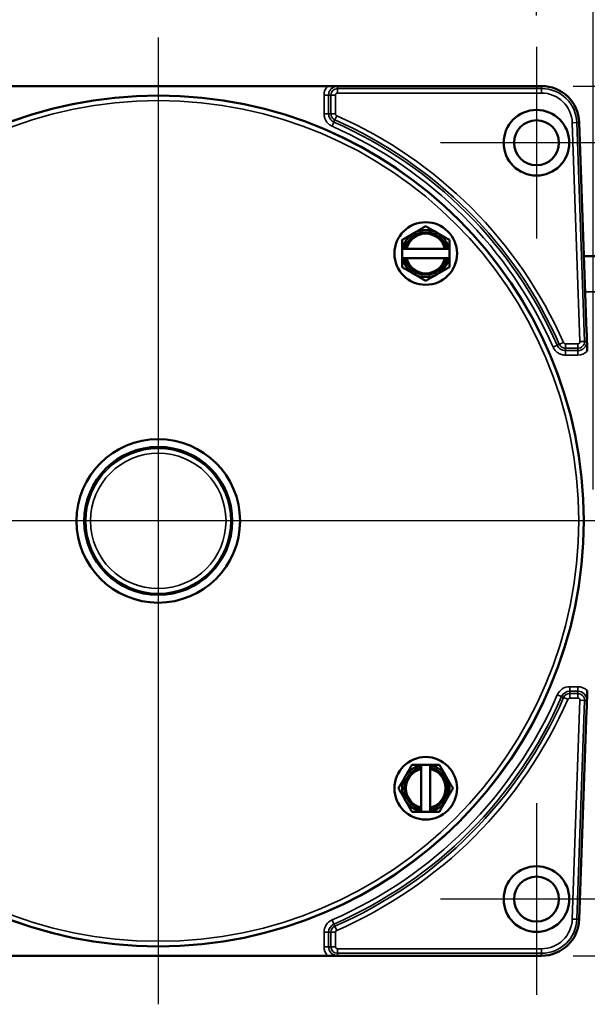
# Model space of a CAD drawing. Units: inches. Extents: x 0.5 to 72.9, y 0.5 to 56.2.
# Drawn here: x 10.5 to 14.3, y 22.3 to 28.8 of the extents above; entities that cross this region are included whole.
import ezdxf

# ---------------------------------------------------------------- set-up
doc = ezdxf.new("R2010")
doc.units = ezdxf.units.IN
doc.header["$LTSCALE"] = 3.333333
doc.header["$MEASUREMENT"] = 0
for name, color, linetype, lineweight in [('Center Mark (ANSI)', 7, 'Continuous', 25), ('Dimension (ANSI)', 7, 'Continuous', 25), ('Visible (ANSI)', 7, 'Continuous', 50), ('Visible Narrow (ANSI)', 7, 'Continuous', 35)]:
    doc.layers.add(name, color=color, linetype=linetype, lineweight=lineweight)
doc.styles.add('Note Text (ANSI)', font='tahoma.ttf')
doc.dimstyles.new('Default (ANSI)', dxfattribs={"dimscale": 3.333333, "dimtxt": 0.15, "dimasz": 0.098425, "dimexe": 0.125, "dimexo": 0.0625, "dimgap": 0.031496, "dimtad": 0, "dimtih": 1, "dimtoh": 1, "dimrnd": 1e-08, "dimzin": 4, "dimdsep": 46, "dimtxsty": 'Note Text (ANSI)', "dimcen": 0.09, "dimdle": 0.393701, "dimclrd": 256, "dimclre": 256, "dimclrt": 256, "dimadec": 0, "dimazin": 1, "dimtfac": 1, "dimtofl": 0, "dimtmove": 0, "dimatfit": 3, "dimfxl": 1, "dimtolj": 1, "dimtzin": 4, "dimlwd": -1, "dimlwe": -1, "dimarcsym": 0})

# ---------------------------------------------------------------- blocks, each defined once
blk = doc.blocks.new('*D20')
at = {"layer": 'Defpoints', "color": 0, "transparency": 16777216}
for p in [(13.9233, 30.918), (8.9233, 28.6643), (13.9233, 28.6643)]:
    blk.add_point(p, dxfattribs=at)
at = {"layer": 'Dimension (ANSI)', "transparency": 16777216}
for p, q in [((8.9233, 28.8726), (8.9233, 31.3347)), ((13.9233, 28.8726), (13.9233, 31.3347)), ((9.2514, 30.918), (10.4248, 30.918)), ((13.5952, 30.918), (12.4219, 30.918))]:
    blk.add_line(p, q, dxfattribs=at)
for points in [[(9.2514, 30.9727), (9.2514, 30.8633), (8.9233, 30.918)], [(13.5952, 30.9727), (13.5952, 30.8633), (13.9233, 30.918)]]:
    blk.add_solid(points, dxfattribs=at)
at = {"layer": 'Dimension (ANSI)', "transparency": 16777216, "insert": (11.4233, 31.6668), "char_height": 0.5, "attachment_point": 2, "style": 'Note Text (ANSI)'}
blk.add_mtext('\\A1; \\fTahoma|b0|i0;\\H0.5000;5.00"\\P[127]', dxfattribs=at)
blk = doc.blocks.new('*D21')
at = {"layer": 'Defpoints', "color": 0, "transparency": 16777216}
for p in [(14.2983, 33.1539), (8.5483, 25.5308), (14.2983, 25.5308)]:
    blk.add_point(p, dxfattribs=at)
at = {"layer": 'Dimension (ANSI)', "transparency": 16777216}
for p, q in [((8.5483, 25.7392), (8.5483, 33.5705)), ((14.2983, 25.7392), (14.2983, 33.5705)), ((8.8764, 33.1539), (10.4248, 33.1539)), ((13.9702, 33.1539), (12.4219, 33.1539))]:
    blk.add_line(p, q, dxfattribs=at)
for points in [[(8.8764, 33.2085), (8.8764, 33.0992), (8.5483, 33.1539)], [(13.9702, 33.2085), (13.9702, 33.0992), (14.2983, 33.1539)]]:
    blk.add_solid(points, dxfattribs=at)
at = {"layer": 'Dimension (ANSI)', "transparency": 16777216, "insert": (11.4233, 33.8976), "char_height": 0.5, "attachment_point": 2, "style": 'Note Text (ANSI)'}
blk.add_mtext('\\A1; \\fTahoma|b0|i0;\\H0.5000;5.75"\\P[146]', dxfattribs=at)
blk = doc.blocks.new('*D23')
at = {"layer": 'Defpoints', "color": 0, "transparency": 16777216}
for p in [(13.9565, 28.4058), (13.9565, 22.6558), (22.3554, 22.6558)]:
    blk.add_point(p, dxfattribs=at)
at = {"layer": 'Dimension (ANSI)', "transparency": 16777216}
for p, q in [((14.1648, 28.4058), (22.7721, 28.4058)), ((22.3554, 28.0778), (22.3554, 26.3796)), ((22.3554, 22.9839), (22.3554, 24.6821)), ((14.1648, 22.6558), (22.7721, 22.6558))]:
    blk.add_line(p, q, dxfattribs=at)
for points in [[(22.3008, 28.0778), (22.4101, 28.0778), (22.3554, 28.4058)], [(22.3008, 22.9839), (22.4101, 22.9839), (22.3554, 22.6558)]]:
    blk.add_solid(points, dxfattribs=at)
at = {"layer": 'Dimension (ANSI)', "transparency": 16777216, "insert": (22.3554, 25.5308), "char_height": 0.5, "attachment_point": 5, "style": 'Note Text (ANSI)'}
blk.add_mtext('\\A1; 5.75"\\P[146]', dxfattribs=at)

msp = doc.modelspace()

# ---------------------------------------------------------------- linework, layer by layer
at = {"layer": 'Center Mark (ANSI)', "linetype": 'Continuous'}
for p, q in [((11.4233, 28.7266), (11.4233, 22.3351)), ((13.9233, 28.6643), (13.9233, 27.3974)), ((14.5567, 28.0308), (13.2899, 28.0308)), ((14.619, 25.5308), (8.2276, 25.5308)), ((13.9233, 23.6643), (13.9233, 22.3974)), ((14.5567, 23.0308), (13.2899, 23.0308))]:
    msp.add_line(p, q, dxfattribs=at)
at = {"layer": 'Visible (ANSI)'}
for p, q in [((12.5426, 28.4058), (10.304, 28.4058)), ((12.674, 28.4058), (13.9565, 28.4058)), ((14.2063, 28.1646), (14.2546, 26.7836)), ((13.0348, 27.3286), (13.0348, 27.2686)), ((13.0377, 27.3286), (13.0531, 27.3286)), ((13.0633, 27.3286), (13.3189, 27.3286)), ((13.3291, 27.3286), (13.3444, 27.3286)), ((13.3473, 27.2686), (13.3473, 27.3286)), ((16.832, 27.2808), (14.2372, 27.2808)), ((13.0377, 27.2686), (13.0531, 27.2686)), ((13.0633, 27.2686), (13.3189, 27.2686)), ((13.3291, 27.2686), (13.3444, 27.2686)), ((14.2546, 24.2781), (14.2063, 22.8971)), ((13.2211, 23.9193), (13.1611, 23.9193)), ((13.1611, 23.9164), (13.1611, 23.9011)), ((13.1611, 23.8909), (13.1611, 23.6353)), ((13.2211, 23.9164), (13.2211, 23.9011)), ((13.2211, 23.8909), (13.2211, 23.6353)), ((13.1611, 23.6251), (13.1611, 23.6097)), ((13.1611, 23.6068), (13.2211, 23.6068)), ((13.2211, 23.6251), (13.2211, 23.6097)), ((10.304, 22.6558), (12.5426, 22.6558)), ((13.9565, 22.6558), (12.674, 22.6558))]:
    msp.add_line(p, q, dxfattribs=at)
for centre, radius in [((11.4233, 25.5308), 2.8125), ((13.9233, 28.0308), 0.2167), ((13.9233, 28.0308), 0.1484), ((13.1911, 27.2986), 0.207), ((11.4233, 25.5308), 0.5405), ((11.4233, 25.5308), 0.4893), ((13.1911, 23.7631), 0.207), ((13.9233, 23.0308), 0.2167), ((13.9233, 23.0308), 0.1484)]:
    msp.add_circle(centre, radius, dxfattribs=at)
for centre, radius, start, end in [((13.9565, 28.1558), 0.25, 2, 90), ((13.1911, 27.2986), 0.1562, 120, 168.93048), ((13.1911, 27.2986), 0.1412, 12.26241, 167.73759), ((13.1911, 27.2986), 0.1312, 13.21298, 166.78702), ((13.1911, 27.2986), 0.1562, 60, 120), ((13.1911, 27.2986), 0.1562, 11.06952, 60), ((13.1911, 27.2986), 0.1562, 191.06952, 240), ((13.1911, 27.2986), 0.1412, 192.26241, 347.73759), ((13.1911, 27.2986), 0.1312, 193.21298, 346.78702), ((13.1911, 27.2986), 0.1562, 300, 348.93048), ((13.1911, 27.2986), 0.1562, 240, 300), ((13.1911, 23.7631), 0.1412, 102.26241, 257.73759), ((13.1911, 23.7631), 0.1562, 101.06952, 150), ((13.1911, 23.7631), 0.1312, 103.21298, 256.78702), ((13.1911, 23.7631), 0.1562, 30, 78.93048), ((13.1911, 23.7631), 0.1412, 282.26241, 77.73759), ((13.1911, 23.7631), 0.1312, 283.21298, 76.78702), ((13.1911, 23.7631), 0.1562, 150, 210), ((13.1911, 23.7631), 0.1562, 330, 30), ((13.1911, 23.7631), 0.1562, 210, 258.93048), ((13.1911, 23.7631), 0.1562, 281.06952, 330), ((13.9565, 22.9058), 0.25, 270, 358)]:
    msp.add_arc(centre, radius, start, end, dxfattribs=at)
for points, knots in [([(12.5426, 28.4058), (12.5518, 28.4058), (12.5624, 28.4058), (12.5757, 28.4058), (12.5813, 28.4058), (12.5894, 28.4058), (12.5931, 28.4058), (12.6006, 28.4058), (12.6044, 28.4058), (12.6122, 28.4058), (12.616, 28.4058), (12.6235, 28.4058), (12.6272, 28.4058), (12.6353, 28.4058), (12.6409, 28.4058), (12.6542, 28.4058), (12.6649, 28.4058), (12.674, 28.4058)], [-0.7603544, -0.7603544, -0.7603544, -0.7603544, -0.6906212, -0.6906212, -0.6509358, -0.6509358, -0.6212811, -0.6212811, -0.5916265, -0.5916265, -0.5619719, -0.5619719, -0.5323173, -0.5323173, -0.4926318, -0.4926318, -0.4228986, -0.4228986, -0.4228986, -0.4228986]), ([(12.674, 28.4058), (12.6653, 28.4058), (12.6555, 28.4058), (12.6342, 28.4055), (12.62, 28.4051), (12.6083, 28.4048)], [0.4337979, 0.4337979, 0.4337979, 0.4337979, 0.4987707, 0.4987707, 0.6081922, 0.6081922, 0.6081922, 0.6081922]), ([(14.2546, 26.7836), (14.2549, 26.7745), (14.2553, 26.7638), (14.2557, 26.7505), (14.2559, 26.7449), (14.2562, 26.7369), (14.2563, 26.7331), (14.2566, 26.7256), (14.2567, 26.7218), (14.257, 26.7141), (14.2571, 26.7103), (14.2574, 26.7028), (14.2575, 26.699), (14.2578, 26.691), (14.258, 26.6854), (14.2585, 26.6721), (14.2588, 26.6614), (14.2592, 26.6523)], [-0.7603625, -0.7603625, -0.7603625, -0.7603625, -0.6906292, -0.6906292, -0.6509438, -0.6509438, -0.6212892, -0.6212892, -0.5916346, -0.5916346, -0.5619799, -0.5619799, -0.5323253, -0.5323253, -0.4926399, -0.4926399, -0.4229066, -0.4229066, -0.4229066, -0.4229066]), ([(14.2546, 26.7836), (14.2549, 26.7749), (14.2551, 26.7651), (14.2556, 26.7438), (14.2557, 26.7296), (14.2559, 26.7179)], [-0.1743943, -0.1743943, -0.1743943, -0.1743943, -0.1094215, -0.1094215, 0, 0, 0, 0]), ([(14.2592, 24.4094), (14.2588, 24.4003), (14.2585, 24.3896), (14.258, 24.3763), (14.2578, 24.3707), (14.2575, 24.3627), (14.2574, 24.3589), (14.2571, 24.3514), (14.257, 24.3476), (14.2567, 24.3399), (14.2566, 24.3361), (14.2563, 24.3286), (14.2562, 24.3248), (14.2559, 24.3168), (14.2557, 24.3112), (14.2553, 24.2979), (14.2549, 24.2872), (14.2546, 24.2781)], [-0.7603544, -0.7603544, -0.7603544, -0.7603544, -0.6906212, -0.6906212, -0.6509358, -0.6509358, -0.6212811, -0.6212811, -0.5916265, -0.5916265, -0.5619719, -0.5619719, -0.5323173, -0.5323173, -0.4926318, -0.4926318, -0.4228986, -0.4228986, -0.4228986, -0.4228986]), ([(14.2546, 24.2781), (14.2549, 24.2868), (14.2551, 24.2966), (14.2556, 24.3179), (14.2557, 24.3321), (14.2559, 24.3438)], [0.4337979, 0.4337979, 0.4337979, 0.4337979, 0.4987707, 0.4987707, 0.6081922, 0.6081922, 0.6081922, 0.6081922]), ([(12.674, 22.6558), (12.6649, 22.6558), (12.6542, 22.6558), (12.6409, 22.6558), (12.6353, 22.6558), (12.6272, 22.6558), (12.6235, 22.6558), (12.616, 22.6558), (12.6122, 22.6558), (12.6044, 22.6558), (12.6006, 22.6558), (12.5931, 22.6558), (12.5894, 22.6558), (12.5813, 22.6558), (12.5757, 22.6558), (12.5624, 22.6558), (12.5518, 22.6558), (12.5426, 22.6558)], [-0.7603625, -0.7603625, -0.7603625, -0.7603625, -0.6906292, -0.6906292, -0.6509438, -0.6509438, -0.6212892, -0.6212892, -0.5916346, -0.5916346, -0.5619799, -0.5619799, -0.5323253, -0.5323253, -0.4926399, -0.4926399, -0.4229066, -0.4229066, -0.4229066, -0.4229066]), ([(12.674, 22.6558), (12.6653, 22.6558), (12.6555, 22.6559), (12.6342, 22.6562), (12.62, 22.6566), (12.6083, 22.6569)], [-0.1743943, -0.1743943, -0.1743943, -0.1743943, -0.1094215, -0.1094215, 0, 0, 0, 0])]:
    msp.add_open_spline(points, degree=3, knots=knots, dxfattribs=at)
for points, weights in [([(13.113, 27.4339), (13.1492, 27.4549), (13.1911, 27.479)], [1.88775268554, 1.88775268554, 1.75221814068]), ([(13.1911, 27.479), (13.233, 27.4549), (13.2692, 27.4339)], [1.75221814068, 1.88775268554, 1.88775268554]), ([(13.0348, 27.3888), (13.0767, 27.413), (13.113, 27.4339)], [1.75221814068, 1.88775268554, 1.88775268554]), ([(13.2692, 27.4339), (13.3055, 27.413), (13.3473, 27.3888)], [1.88775268554, 1.88775268554, 1.75221814068]), ([(13.0348, 27.3286), (13.0348, 27.3568), (13.0348, 27.3888)], [1.8706686253, 1.83963324738, 1.75221814068]), ([(13.3473, 27.3888), (13.3473, 27.3568), (13.3473, 27.3286)], [1.75221814068, 1.83963324738, 1.8706686253]), ([(13.0348, 27.3286), (13.0363, 27.3286), (13.0377, 27.3286)], [1.13288382312, 1.13231226395, 1.13164482008]), ([(13.3444, 27.3286), (13.3459, 27.3286), (13.3473, 27.3286)], [1.13164482008, 1.13231226395, 1.13288382312]), ([(13.0348, 27.2084), (13.0348, 27.2404), (13.0348, 27.2686)], [1.75221814068, 1.83963324738, 1.8706686253]), ([(13.0348, 27.2686), (13.0363, 27.2686), (13.0377, 27.2686)], [1.13288382312, 1.13231226395, 1.13164482008]), ([(13.3444, 27.2686), (13.3459, 27.2686), (13.3473, 27.2686)], [1.13164482008, 1.13231226395, 1.13288382312]), ([(13.3473, 27.2686), (13.3473, 27.2404), (13.3473, 27.2084)], [1.8706686253, 1.83963324738, 1.75221814068]), ([(13.113, 27.1633), (13.0767, 27.1842), (13.0348, 27.2084)], [1.88775268554, 1.88775268554, 1.75221814068]), ([(13.1911, 27.1182), (13.1492, 27.1424), (13.113, 27.1633)], [1.75221814068, 1.88775268554, 1.88775268554]), ([(13.2692, 27.1633), (13.233, 27.1424), (13.1911, 27.1182)], [1.88775268554, 1.88775268554, 1.75221814068]), ([(13.3473, 27.2084), (13.3055, 27.1842), (13.2692, 27.1633)], [1.75221814068, 1.88775268554, 1.88775268554]), ([(13.0558, 23.8412), (13.0767, 23.8775), (13.1009, 23.9193)], [1.88775268554, 1.88775268554, 1.75221814068]), ([(13.1009, 23.9193), (13.1329, 23.9193), (13.1611, 23.9193)], [1.75221814068, 1.83963324738, 1.8706686253]), ([(13.1611, 23.9193), (13.1611, 23.9179), (13.1611, 23.9164)], [1.13288382312, 1.13231226395, 1.13164482008]), ([(13.2211, 23.9193), (13.2493, 23.9193), (13.2813, 23.9193)], [1.8706686253, 1.83963324738, 1.75221814068]), ([(13.2211, 23.9193), (13.2211, 23.9179), (13.2211, 23.9164)], [1.13288382312, 1.13231226395, 1.13164482008]), ([(13.2813, 23.9193), (13.3055, 23.8775), (13.3264, 23.8412)], [1.75221814068, 1.88775268554, 1.88775268554]), ([(13.0107, 23.7631), (13.0348, 23.8049), (13.0558, 23.8412)], [1.75221814068, 1.88775268554, 1.88775268554]), ([(13.3264, 23.8412), (13.3473, 23.8049), (13.3715, 23.7631)], [1.88775268554, 1.88775268554, 1.75221814068]), ([(13.0558, 23.685), (13.0348, 23.7212), (13.0107, 23.7631)], [1.88775268554, 1.88775268554, 1.75221814068]), ([(13.3715, 23.7631), (13.3473, 23.7212), (13.3264, 23.685)], [1.75221814068, 1.88775268554, 1.88775268554]), ([(13.1009, 23.6068), (13.0767, 23.6487), (13.0558, 23.685)], [1.75221814068, 1.88775268554, 1.88775268554]), ([(13.3264, 23.685), (13.3055, 23.6487), (13.2813, 23.6068)], [1.88775268554, 1.88775268554, 1.75221814068]), ([(13.1611, 23.6068), (13.1329, 23.6068), (13.1009, 23.6068)], [1.8706686253, 1.83963324738, 1.75221814068]), ([(13.1611, 23.6097), (13.1611, 23.6083), (13.1611, 23.6068)], [1.13164482008, 1.13231226395, 1.13288382312]), ([(13.2211, 23.6097), (13.2211, 23.6083), (13.2211, 23.6068)], [1.13164482008, 1.13231226395, 1.13288382312]), ([(13.2813, 23.6068), (13.2493, 23.6068), (13.2211, 23.6068)], [1.75221814068, 1.83963324738, 1.8706686253])]:
    msp.add_rational_spline(points, weights, degree=2, dxfattribs=at)
for points in [[(13.0633, 27.3286), (13.0599, 27.3286), (13.0565, 27.3286), (13.0531, 27.3286)], [(13.3291, 27.3286), (13.3257, 27.3286), (13.3223, 27.3286), (13.3189, 27.3286)], [(13.0633, 27.2686), (13.0599, 27.2686), (13.0565, 27.2686), (13.0531, 27.2686)], [(13.3291, 27.2686), (13.3257, 27.2686), (13.3223, 27.2686), (13.3189, 27.2686)], [(13.1611, 23.8909), (13.1611, 23.8943), (13.1611, 23.8977), (13.1611, 23.9011)], [(13.2211, 23.8909), (13.2211, 23.8943), (13.2211, 23.8977), (13.2211, 23.9011)], [(13.1611, 23.6251), (13.1611, 23.6285), (13.1611, 23.6319), (13.1611, 23.6353)], [(13.2211, 23.6251), (13.2211, 23.6285), (13.2211, 23.6319), (13.2211, 23.6353)]]:
    msp.add_open_spline(points, degree=3, dxfattribs=at)
at = {"layer": 'Visible Narrow (ANSI)'}
for p, q in [((12.6083, 28.4048), (12.6083, 28.3894)), ((12.6083, 28.3894), (13.9565, 28.3894)), ((12.6083, 28.3894), (12.6083, 28.3594)), ((13.9565, 28.3894), (13.9565, 28.4058)), ((13.9565, 28.3894), (13.9565, 28.3594)), ((12.5193, 28.2216), (12.5193, 28.3458)), ((12.5193, 28.3458), (12.5493, 28.3458)), ((12.5648, 28.3458), (12.5493, 28.3458)), ((12.5493, 28.3458), (12.5493, 28.2216)), ((12.5648, 28.2216), (12.5648, 28.3458)), ((12.5947, 28.3458), (12.5648, 28.3458)), ((12.5947, 28.3458), (12.5947, 28.2216)), ((13.9565, 28.3594), (12.6083, 28.3594)), ((12.5193, 28.2216), (12.5493, 28.2216)), ((12.5493, 28.2216), (12.5648, 28.2216)), ((12.5947, 28.2216), (12.5648, 28.2216)), ((12.6029, 28.2091), (12.5908, 28.1816)), ((12.5725, 28.1401), (12.5846, 28.1675)), ((12.5908, 28.1816), (12.5846, 28.1675)), ((14.1899, 28.164), (14.1599, 28.163)), ((14.2105, 26.7163), (14.1599, 28.163)), ((14.2063, 28.1646), (14.1899, 28.164)), ((14.1899, 28.164), (14.2404, 26.7174)), ((17.0816, 27.045), (14.2454, 27.045)), ((14.0325, 26.68), (14.06, 26.6921)), ((14.06, 26.6921), (14.0741, 26.6983)), ((14.1141, 26.7023), (14.1969, 26.7023)), ((14.1141, 26.7023), (14.1141, 26.6723)), ((14.1969, 26.6723), (14.1969, 26.7023)), ((14.2404, 26.7174), (14.2105, 26.7163)), ((14.2404, 26.7174), (14.2559, 26.7179)), ((14.1969, 26.6723), (14.1141, 26.6723)), ((14.1141, 26.6723), (14.1141, 26.6569)), ((14.1141, 26.6569), (14.1969, 26.6569)), ((14.1141, 26.6269), (14.1141, 26.6569)), ((14.1969, 26.6269), (14.1141, 26.6269)), ((14.1969, 26.6569), (14.1969, 26.6723)), ((14.1969, 26.6269), (14.1969, 26.6569)), ((14.1426, 24.4348), (14.1969, 24.4348)), ((14.1426, 24.4348), (14.1426, 24.4048)), ((14.1969, 24.4348), (14.1969, 24.4048)), ((14.061, 24.3814), (14.0885, 24.3694)), ((14.1027, 24.3632), (14.0885, 24.3694)), ((14.1301, 24.3513), (14.1027, 24.3632)), ((14.1426, 24.4048), (14.1426, 24.3894)), ((14.1969, 24.4048), (14.1426, 24.4048)), ((14.1426, 24.3894), (14.1969, 24.3894)), ((14.1426, 24.3594), (14.1426, 24.3894)), ((14.1969, 24.3594), (14.1426, 24.3594)), ((14.1599, 22.8987), (14.2105, 24.3454)), ((14.1969, 24.3894), (14.1969, 24.4048)), ((14.1969, 24.3594), (14.1969, 24.3894)), ((14.2404, 24.3443), (14.2105, 24.3454)), ((14.2404, 24.3443), (14.1899, 22.8977)), ((14.2559, 24.3438), (14.2404, 24.3443)), ((12.5728, 22.8931), (12.5848, 22.8657)), ((12.5848, 22.8657), (12.5909, 22.8515)), ((12.6029, 22.824), (12.5909, 22.8515)), ((14.1899, 22.8977), (14.1599, 22.8987)), ((14.1899, 22.8977), (14.2063, 22.8971)), ((12.5193, 22.7158), (12.5193, 22.8116)), ((12.5193, 22.8116), (12.5493, 22.8116)), ((12.5648, 22.8116), (12.5493, 22.8116)), ((12.5493, 22.8116), (12.5493, 22.7158)), ((12.5648, 22.7158), (12.5648, 22.8116)), ((12.5947, 22.8116), (12.5648, 22.8116)), ((12.5947, 22.8116), (12.5947, 22.7158)), ((12.5193, 22.7158), (12.5493, 22.7158)), ((12.5493, 22.7158), (12.5648, 22.7158)), ((12.5648, 22.7158), (12.5947, 22.7158)), ((12.6083, 22.7023), (13.9565, 22.7023)), ((12.6083, 22.6723), (12.6083, 22.7023)), ((13.9565, 22.6723), (12.6083, 22.6723)), ((12.6083, 22.6723), (12.6083, 22.6569)), ((13.9565, 22.6723), (13.9565, 22.7023)), ((13.9565, 22.6558), (13.9565, 22.6723))]:
    msp.add_line(p, q, dxfattribs=at)
for radius in [2.8103, 2.779, 0.4791, 0.4478]:
    msp.add_circle((11.4233, 25.5308), radius, dxfattribs=at)
for centre, radius, start, end in [((12.6083, 28.3458), 0.089, 137.59401, 180), ((12.6083, 28.3458), 0.059, 90, 180), ((12.6083, 28.3458), 0.0436, 90, 180), ((13.9565, 28.1558), 0.2336, 2, 90), ((12.6083, 28.3458), 0.0136, 90, 180), ((13.9565, 28.1558), 0.2036, 2, 90), ((11.4233, 25.5308), 2.9265, 23.77, 66.23), ((11.4233, 25.5308), 2.8511, 23.77, 66.23), ((11.4233, 25.5308), 2.8811, 23.77, 66.23), ((11.4233, 25.5308), 2.8965, 23.77, 66.23), ((14.1969, 26.7158), 0.059, 270, 2), ((14.1969, 26.7158), 0.0436, 270, 2), ((14.1969, 26.7158), 0.0136, 270, 2), ((14.1969, 26.7158), 0.089, 270, 314.40599), ((14.1426, 24.3458), 0.089, 90, 156.45343), ((14.1969, 24.3458), 0.089, 45.59401, 90), ((11.4233, 25.5308), 2.8773, 293.54657, 336.45343), ((11.4233, 25.5308), 2.9073, 293.54657, 336.45343), ((11.4233, 25.5308), 2.9227, 293.54657, 336.45343), ((11.4233, 25.5308), 2.9527, 293.54657, 336.45343), ((14.1426, 24.3458), 0.059, 90, 156.45343), ((14.1426, 24.3458), 0.0436, 90, 156.45343), ((14.1426, 24.3458), 0.0136, 90, 156.45343), ((14.1969, 24.3458), 0.059, 358, 90), ((14.1969, 24.3458), 0.0436, 358, 90), ((14.1969, 24.3458), 0.0136, 358, 90), ((12.6083, 22.8116), 0.089, 113.54657, 180), ((12.6083, 22.8116), 0.059, 113.54657, 180), ((12.6083, 22.8116), 0.0436, 113.54657, 180), ((13.9565, 22.9058), 0.2036, 270, 358), ((13.9565, 22.9058), 0.2336, 270, 358), ((12.6083, 22.8116), 0.0136, 113.54657, 180), ((12.6083, 22.7158), 0.089, 180, 222.40599), ((12.6083, 22.7158), 0.059, 180, 270), ((12.6083, 22.7158), 0.0436, 180, 270), ((12.6083, 22.7158), 0.0136, 180, 270)]:
    msp.add_arc(centre, radius, start, end, dxfattribs=at)
msp.add_ellipse((14.1015, 26.7104), major_axis=(-0.0275, -0.0121), ratio=0.00001, start_param=0.026118, end_param=1.566403, dxfattribs=at)
for points, knots in [([(12.5725, 28.1401), (12.5685, 28.1418), (12.5648, 28.1438), (12.5611, 28.1461), (12.5575, 28.1484), (12.5541, 28.1509), (12.5508, 28.1537), (12.5476, 28.1565), (12.5445, 28.1595), (12.5417, 28.1627), (12.5388, 28.1659), (12.5363, 28.1693), (12.5339, 28.1729), (12.5327, 28.1747), (12.5316, 28.1765), (12.5306, 28.1784), (12.5296, 28.1803), (12.5286, 28.1822), (12.5277, 28.1842), (12.5259, 28.1881), (12.5243, 28.1921), (12.5231, 28.1962), (12.5207, 28.2043), (12.5193, 28.2129), (12.5193, 28.2216)], [0, 0, 0, 0, 0.125, 0.125, 0.125, 0.25, 0.25, 0.25, 0.375, 0.375, 0.375, 0.5, 0.5, 0.5, 0.5625, 0.5625, 0.5625, 0.625237, 0.625237, 0.625237, 0.75, 0.75, 0.75, 1, 1, 1, 1]), ([(12.5493, 28.2216), (12.5493, 28.2159), (12.5502, 28.2102), (12.5518, 28.2048), (12.5526, 28.2021), (12.5536, 28.1994), (12.5548, 28.1968), (12.5561, 28.1942), (12.5575, 28.1917), (12.559, 28.1893), (12.5606, 28.1869), (12.5623, 28.1847), (12.5642, 28.1825), (12.566, 28.1804), (12.5681, 28.1784), (12.5702, 28.1765), (12.5745, 28.1728), (12.5793, 28.1698), (12.5846, 28.1675)], [0, 0, 0, 0, 0.249215, 0.249215, 0.249215, 0.374465, 0.374465, 0.374465, 0.5, 0.5, 0.5, 0.626063, 0.626063, 0.626063, 0.75, 0.75, 0.75, 1, 1, 1, 1]), ([(12.5908, 28.1816), (12.5832, 28.185), (12.5765, 28.1907), (12.5719, 28.1978), (12.5673, 28.2048), (12.5648, 28.2131), (12.5648, 28.2216)], [0, 0, 0, 0, 0.5, 0.5, 0.5, 1, 1, 1, 1]), ([(12.5947, 28.2216), (12.5947, 28.2203), (12.595, 28.219), (12.5953, 28.2177), (12.5954, 28.2174), (12.5955, 28.2172), (12.5956, 28.2169), (12.5959, 28.2161), (12.5963, 28.2153), (12.5967, 28.2146), (12.5968, 28.2144), (12.5969, 28.2143), (12.597, 28.2141), (12.5973, 28.2137), (12.5976, 28.2133), (12.5979, 28.2129), (12.5984, 28.2122), (12.599, 28.2117), (12.5996, 28.2112), (12.5998, 28.211), (12.6, 28.2108), (12.6002, 28.2107), (12.601, 28.21), (12.6019, 28.2095), (12.6029, 28.2091)], [0, 0, 0, 0, 0.250127, 0.250127, 0.250127, 0.302946, 0.302946, 0.302946, 0.469569, 0.469569, 0.469569, 0.500404, 0.500404, 0.500404, 0.602177, 0.602177, 0.602177, 0.750989, 0.750989, 0.750989, 0.801089, 0.801089, 0.801089, 1, 1, 1, 1]), ([(14.06, 26.6921), (14.0623, 26.6869), (14.0654, 26.682), (14.069, 26.6777), (14.0709, 26.6756), (14.0729, 26.6736), (14.075, 26.6717), (14.0772, 26.6698), (14.0795, 26.6681), (14.0819, 26.6665), (14.0843, 26.6649), (14.0867, 26.6636), (14.0893, 26.6624), (14.0919, 26.6612), (14.0946, 26.6602), (14.0973, 26.6593), (14.1027, 26.6577), (14.1083, 26.6569), (14.1141, 26.6569)], [0, 0, 0, 0, 0.248929, 0.248929, 0.248929, 0.374084, 0.374084, 0.374084, 0.5, 0.5, 0.5, 0.625679, 0.625679, 0.625679, 0.75, 0.75, 0.75, 1, 1, 1, 1]), ([(14.1141, 26.6723), (14.1057, 26.6723), (14.0973, 26.6748), (14.0903, 26.6794), (14.0832, 26.684), (14.0775, 26.6906), (14.0741, 26.6983)], [0, 0, 0, 0, 0.5, 0.5, 0.5, 1, 1, 1, 1]), ([(14.1015, 26.7104), (14.1021, 26.7092), (14.1028, 26.7081), (14.1037, 26.7071), (14.1038, 26.7069), (14.104, 26.7067), (14.1042, 26.7065), (14.1048, 26.7059), (14.1054, 26.7053), (14.1061, 26.7048), (14.1063, 26.7047), (14.1065, 26.7046), (14.1066, 26.7045), (14.1071, 26.7042), (14.1075, 26.704), (14.108, 26.7038), (14.1087, 26.7034), (14.1094, 26.7031), (14.1102, 26.7029), (14.1114, 26.7025), (14.1127, 26.7023), (14.1141, 26.7023)], [0, 0, 0, 0, 0.250223, 0.250223, 0.250223, 0.298486, 0.298486, 0.298486, 0.463439, 0.463439, 0.463439, 0.500708, 0.500708, 0.500708, 0.597579, 0.597579, 0.597579, 0.750886, 0.750886, 0.750886, 1, 1, 1, 1]), ([(14.1141, 26.6269), (14.1097, 26.6269), (14.1055, 26.6272), (14.1013, 26.6278), (14.097, 26.6284), (14.0929, 26.6294), (14.0888, 26.6306), (14.0846, 26.6318), (14.0806, 26.6334), (14.0767, 26.6352), (14.0728, 26.637), (14.0691, 26.639), (14.0655, 26.6414), (14.0637, 26.6425), (14.062, 26.6438), (14.0603, 26.6451), (14.0585, 26.6464), (14.0569, 26.6477), (14.0552, 26.6492), (14.052, 26.652), (14.049, 26.655), (14.0462, 26.6583), (14.0407, 26.6647), (14.036, 26.6721), (14.0325, 26.68)], [0, 0, 0, 0, 0.125, 0.125, 0.125, 0.25, 0.25, 0.25, 0.375, 0.375, 0.375, 0.5, 0.5, 0.5, 0.5625, 0.5625, 0.5625, 0.625234, 0.625234, 0.625234, 0.75, 0.75, 0.75, 1, 1, 1, 1])]:
    msp.add_open_spline(points, degree=3, knots=knots, dxfattribs=at)

# ---------------------------------------------------------------- dimensions: what is measured, and where the dimension line sits
at = {"layer": 'Dimension (ANSI)'}
for base, p1, p2, angle, text, override, picture, middle in [((14.2983, 33.1539), (8.5483, 25.5308), (14.2983, 25.5308), 180, ' \\fTahoma|b0|i0;\\H0.5000;<>"\\X[146]', {"dimgap": 0.031496, "dimtih": 0, "dimtoh": 0, "dimdec": 2, "dimpost": '\\X', "dimtol": 0, "dimlim": 0, "dimtp": 0, "dimtm": 0, "dimtdec": 2, "dimatfit": 1, "dimtvp": -0.25}, '*D21', (11.4233, 33.1539)), ((13.9233, 30.918), (8.9233, 28.6643), (13.9233, 28.6643), 180, ' \\fTahoma|b0|i0;\\H0.5000;<>"\\X[127]', {"dimgap": 0.031496, "dimtih": 0, "dimtoh": 0, "dimdec": 2, "dimpost": '\\X', "dimtol": 0, "dimlim": 0, "dimtp": 0, "dimtm": 0, "dimtdec": 2, "dimatfit": 1, "dimtvp": -0.25}, '*D20', (11.4233, 30.918)), ((22.3554, 22.6558), (13.9565, 28.4058), (13.9565, 22.6558), 90, ' <>"\\X[146]', {"dimgap": 0.031496, "dimdec": 2, "dimpost": '\\X', "dimtol": 0, "dimlim": 0, "dimtp": 0, "dimtm": 0, "dimtdec": 2, "dimatfit": 1}, '*D23', (22.3554, 25.5308))]:
    dim = msp.add_linear_dim(base=base, p1=p1, p2=p2, angle=angle, text=text, dimstyle='Default (ANSI)', override=override, dxfattribs=at)
    dim.commit()
    dim.dimension.update_dxf_attribs({"geometry": picture, "text_midpoint": middle, "dimtype": 160})

doc.saveas('drawing.dxf')
